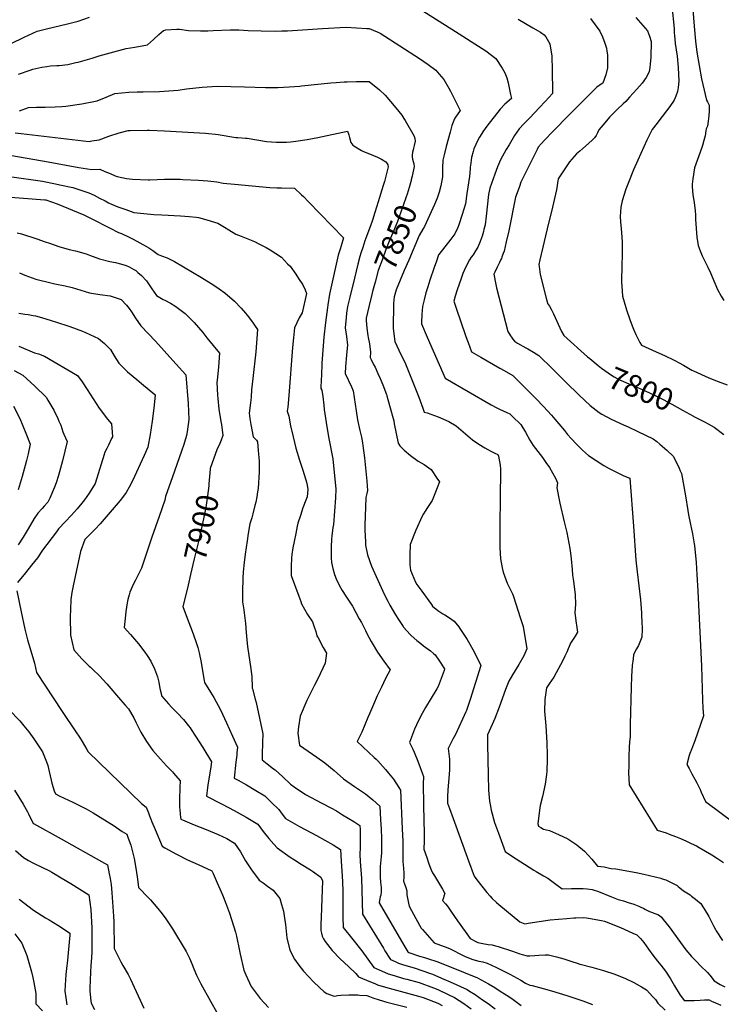
# Model space of a CAD drawing. Units: inches. Extents: x 2588185 to 2593783, y 1523533 to 1529061.
# Drawn here: x 2591857 to 2592774, y 1525861 to 1527148 of the extents above; entities that cross this region are included whole.
import ezdxf
from ezdxf.enums import TextEntityAlignment as Align

# ---------------------------------------------------------------- set-up
doc = ezdxf.new("R2010")
doc.units = ezdxf.units.IN
doc.header["$MEASUREMENT"] = 0
doc.layers.add('tile_2645_13_contour_10ft', color=223, linetype='Continuous')
doc.styles.add('Arial', font='arial.ttf')

msp = doc.modelspace()

# ---------------------------------------------------------------- linework, layer by layer
at = {"layer": 'tile_2645_13_contour_10ft'}
for points, elevation in [([(2592709.7, 1527165.6), (2592712.4, 1527136), (2592712.6, 1527133.3), (2592712.8, 1527129.9), (2592712.9, 1527127.3), (2592714, 1527116.7), (2592716.3, 1527099.9), (2592717.8, 1527085.1), (2592718.5, 1527067.2), (2592717.7, 1527059), (2592717, 1527053.9), (2592714.8, 1527047.7), (2592712.5, 1527042.5), (2592707.1, 1527034.1), (2592692.6, 1527015.4), (2592690.3, 1527012.4), (2592684, 1527004.2), (2592681.7, 1526999.8), (2592676.8, 1526990.1), (2592664.9, 1526964), (2592659.5, 1526951.5), (2592651.9, 1526932.6), (2592649.4, 1526926), (2592644.6, 1526910.9), (2592643.1, 1526902.5), (2592642.4, 1526896.5), (2592642.1, 1526890.5), (2592642.5, 1526883.2), (2592642.7, 1526879.2), (2592643.8, 1526869.3), (2592644.7, 1526856.9), (2592644.8, 1526852), (2592644.5, 1526838.5), (2592644, 1526828.2), (2592643.7, 1526804.2), (2592644, 1526799.2), (2592645.2, 1526786.5), (2592647.3, 1526778.8), (2592650.5, 1526768.4), (2592654.8, 1526755.6), (2592657.8, 1526747.4), (2592659.4, 1526743.1), (2592662.5, 1526736.4), (2592667.7, 1526725.8), (2592669.7, 1526722.1), (2592689.1, 1526713.7), (2592699.8, 1526708.7), (2592712.5, 1526702.5), (2592719, 1526699.1), (2592724.9, 1526695.9), (2592735.9, 1526689.7), (2592737.8, 1526688.8), (2592758.1, 1526679.5), (2592770, 1526674.9), (2592781.8, 1526670.5)], 7790), ([(2592736.9, 1527161), (2592738.8, 1527139.2), (2592740.3, 1527119.5), (2592742.4, 1527105.4), (2592745.3, 1527087.7), (2592748.4, 1527070.4), (2592749.9, 1527063.1), (2592755, 1527042.3), (2592756.1, 1527040.4), (2592757.2, 1527038.5), (2592758.4, 1527035.8), (2592758.5, 1527034.3), (2592758.3, 1527028.7), (2592757.8, 1527021.9), (2592757.1, 1527015.2), (2592756, 1527008.7), (2592754.5, 1527005), (2592754.2, 1527002.4), (2592752.9, 1526995.9), (2592751.3, 1526989.6), (2592749.6, 1526983.4), (2592748.6, 1526980.8), (2592739.2, 1526953.9), (2592736.8, 1526939.6), (2592736.3, 1526932.5), (2592736.2, 1526929.3), (2592737.2, 1526919.3), (2592738.6, 1526908.3), (2592740, 1526898.2), (2592740.4, 1526892.2), (2592740.6, 1526886.6), (2592742.3, 1526863.6), (2592744, 1526852.4), (2592746.6, 1526845.5), (2592749.3, 1526839), (2592753.8, 1526829.4), (2592756.6, 1526824.1), (2592759.9, 1526817), (2592765.9, 1526803.3), (2592769.2, 1526794.9), (2592774.1, 1526786.1), (2592777.7, 1526780.5)], 7780), ([(2591846.2, 1527116.5), (2591863.2, 1527124.7), (2591880.1, 1527132.5), (2591892.4, 1527135.8), (2591919.6, 1527142.1), (2591933.6, 1527145.6), (2591948.6, 1527150.9)], 7830), ([(2592385.3, 1527158.3), (2592422.1, 1527135.4), (2592466.4, 1527107), (2592479.4, 1527096.8), (2592488, 1527084.5), (2592491.2, 1527078.2), (2592493.7, 1527071.6), (2592495.6, 1527065.2), (2592498.9, 1527049.7), (2592499.8, 1527044.8), (2592491.4, 1527037.1), (2592485.1, 1527030.8), (2592467.7, 1527008.3), (2592463.6, 1527002.6), (2592458.1, 1526994.1), (2592456.2, 1526990.3), (2592450.9, 1526978.9), (2592449.7, 1526975.6), (2592447.9, 1526967.6), (2592446.3, 1526957.3), (2592446.1, 1526955.2), (2592445.9, 1526952.7), (2592444.9, 1526942.8), (2592441.7, 1526920.5), (2592439.7, 1526906.9), (2592435.4, 1526893.1), (2592431.1, 1526879.7), (2592429.8, 1526876.1), (2592426.1, 1526867.6), (2592420.8, 1526860.8), (2592404.8, 1526840.6), (2592404.7, 1526840.4), (2592401.8, 1526832.2), (2592398.9, 1526823.9), (2592393.2, 1526807.1), (2592390.6, 1526798.6), (2592388.2, 1526790.6), (2592385.8, 1526781.4), (2592383.7, 1526772.7), (2592383, 1526762.5), (2592382.4, 1526752.3), (2592382.3, 1526750.3), (2592389.7, 1526732.9), (2592413.1, 1526679.2), (2592473.4, 1526644.2), (2592480.8, 1526640.5), (2592484.3, 1526638.7), (2592494, 1526634.3), (2592497.6, 1526632.7), (2592503.6, 1526627), (2592509.8, 1526620.9), (2592512.3, 1526618.4), (2592518.4, 1526608.4), (2592524, 1526598.3), (2592526, 1526594.4), (2592528.3, 1526591.3), (2592540.3, 1526575.3), (2592544.9, 1526568.8), (2592549.5, 1526562.4), (2592553.5, 1526555.4), (2592557.3, 1526548.2), (2592560.3, 1526542.1), (2592559.1, 1526535.8), (2592562.6, 1526518), (2592563.1, 1526515.8), (2592568.7, 1526491.5), (2592572.1, 1526477.2), (2592576.3, 1526456.6), (2592577.1, 1526450.5), (2592578.1, 1526442.9), (2592579.2, 1526429.1), (2592579.8, 1526421.8), (2592580.9, 1526413.6), (2592583.2, 1526396.1), (2592583.6, 1526383.6), (2592582.7, 1526372.2), (2592584.6, 1526358.9), (2592585, 1526356.2), (2592586.4, 1526347), (2592583.2, 1526341.7), (2592577.3, 1526332.9), (2592572.4, 1526321.2), (2592569.8, 1526315.7), (2592566.9, 1526310), (2592555.3, 1526288.4), (2592549.4, 1526279.7), (2592545.8, 1526274.5), (2592543.7, 1526259), (2592543.3, 1526244), (2592544.7, 1526224.8), (2592546.3, 1526202.6), (2592546.7, 1526186.8), (2592546.8, 1526180.5), (2592546.2, 1526165.5), (2592545.7, 1526161.2), (2592543.8, 1526148.3), (2592540.3, 1526132.4), (2592537.3, 1526120.6), (2592536.4, 1526114.6), (2592534.4, 1526096.4), (2592535.2, 1526093.6), (2592538.2, 1526091.6), (2592541.8, 1526089.6), (2592549.6, 1526087.7), (2592561.6, 1526082.8), (2592573.5, 1526077.1), (2592585.4, 1526069.3), (2592595.3, 1526060.8), (2592605.1, 1526050.6), (2592612.5, 1526041.4), (2592621, 1526040.4), (2592628.2, 1526038.6), (2592630.2, 1526038.1), (2592636.3, 1526037.6), (2592663, 1526032.9), (2592673, 1526030.8), (2592695, 1526025.5), (2592697.1, 1526024.9), (2592701.5, 1526023.4), (2592711.3, 1526018.6), (2592716.3, 1526015.8), (2592718, 1526014.5), (2592720.1, 1526012.9), (2592725, 1526008.9), (2592729.1, 1526006.4), (2592733.3, 1526003.7), (2592735.4, 1526002), (2592740.4, 1525998.1), (2592745.8, 1525993.6), (2592747.4, 1525992.3), (2592750.2, 1525988.2), (2592751.8, 1525985.7), (2592757.9, 1525975.5), (2592761.9, 1525967.8), (2592764.1, 1525963.4), (2592766.5, 1525958.5), (2592767.5, 1525956.7), (2592775.8, 1525944.1)], 7830), ([(2592508.6, 1527148.2), (2592528, 1527137.1), (2592537.7, 1527131.3), (2592542.6, 1527127.8), (2592544.7, 1527125.1), (2592550.2, 1527116.2), (2592550.2, 1527116.1), (2592552.8, 1527100.2), (2592552.9, 1527098), (2592553.3, 1527084), (2592553.7, 1527051.4), (2592543.8, 1527040.6), (2592536.5, 1527032.8), (2592524, 1527019.3), (2592515.9, 1527011.4), (2592509.8, 1527005.1), (2592504.1, 1526996.2), (2592496.8, 1526984.3), (2592493.2, 1526978.1), (2592485.5, 1526964.5), (2592481.9, 1526955.2), (2592478.4, 1526945.9), (2592471.6, 1526927.5), (2592470, 1526919), (2592467, 1526890.8), (2592465.5, 1526879.5), (2592464, 1526873.4), (2592463.3, 1526870.8), (2592461.6, 1526864.8), (2592459.1, 1526857.7), (2592456.1, 1526850.3), (2592453.1, 1526845.4), (2592449.7, 1526840.5), (2592447.3, 1526837.3), (2592445.1, 1526833.9), (2592439.8, 1526823.8), (2592438, 1526819.8), (2592436.4, 1526816), (2592435.5, 1526813.5), (2592434.1, 1526809.4), (2592428.9, 1526794.7), (2592426.5, 1526786.1), (2592424.8, 1526779.7), (2592427.8, 1526770.7), (2592440, 1526735), (2592441.7, 1526730), (2592443.2, 1526725.9), (2592447.8, 1526713.5), (2592460.1, 1526706.5), (2592484.9, 1526692.4), (2592490.4, 1526689.2), (2592501.7, 1526682.4), (2592532.1, 1526652.2), (2592542, 1526642), (2592552.3, 1526630.9), (2592556.7, 1526625.7), (2592561.9, 1526619.6), (2592569.2, 1526610.7), (2592573.3, 1526605.5), (2592577.9, 1526600.4), (2592584.9, 1526592.7), (2592592.7, 1526584.8), (2592600.8, 1526578), (2592610.8, 1526571.4), (2592620.8, 1526565.1), (2592627.5, 1526561.2), (2592633.9, 1526557.9), (2592647, 1526551.6), (2592654.5, 1526548.2), (2592659.6, 1526485.6), (2592662.7, 1526441.4), (2592664.3, 1526426.2), (2592668.5, 1526389.3), (2592669.9, 1526372.2), (2592670.1, 1526368.2), (2592670.4, 1526361.5), (2592670.7, 1526350.9), (2592670.5, 1526340.4), (2592665.8, 1526329.8), (2592663.5, 1526325.2), (2592659.6, 1526317.9), (2592658.9, 1526312.4), (2592657.7, 1526303.5), (2592656.7, 1526289.2), (2592656.3, 1526275.1), (2592655.1, 1526226.4), (2592655, 1526216.7), (2592655, 1526210.9), (2592654.4, 1526203.4), (2592653.9, 1526196.8), (2592653.5, 1526184.4), (2592653.4, 1526180.1), (2592653.2, 1526172), (2592653.1, 1526163.7), (2592653.8, 1526147.4), (2592690.2, 1526088.4), (2592702, 1526084.7), (2592705.9, 1526083.3), (2592714.5, 1526080.1), (2592720.7, 1526077.5), (2592727.7, 1526074.5), (2592734.7, 1526071.1), (2592741.6, 1526067.8), (2592745.1, 1526065.8), (2592762, 1526056), (2592769.4, 1526051.4), (2592773.1, 1526048.8), (2592777, 1526046.1)], 7820), ([(2592603.3, 1527149.4), (2592615.5, 1527132.5), (2592618.8, 1527125.2), (2592621.9, 1527117), (2592624.1, 1527110.5), (2592624.7, 1527107), (2592625.4, 1527101.4), (2592625.6, 1527093.2), (2592625.4, 1527084.9), (2592623.5, 1527075.7), (2592619.3, 1527064.8), (2592613.1, 1527060.7), (2592611.6, 1527059.3), (2592575.6, 1527023.8), (2592554, 1527001.6), (2592543.3, 1526990.4), (2592538.6, 1526985.4), (2592535, 1526980.9), (2592533.4, 1526978.1), (2592512.4, 1526935.2), (2592510.4, 1526929.8), (2592508.5, 1526924.7), (2592505.2, 1526915.5), (2592496.4, 1526871.5), (2592493.2, 1526857.1), (2592491.8, 1526851.4), (2592490.2, 1526845.3), (2592489.2, 1526842.1), (2592488.4, 1526839.7), (2592487.5, 1526837.3), (2592486.8, 1526835.6), (2592486.1, 1526834.1), (2592484.3, 1526830.4), (2592481.2, 1526824), (2592478.2, 1526817.7), (2592476.9, 1526815.1), (2592479.7, 1526801.5), (2592480.6, 1526797.2), (2592495, 1526740), (2592498.8, 1526734.3), (2592499.9, 1526732.5), (2592501.7, 1526730), (2592504, 1526727.5), (2592507.7, 1526724.7), (2592518.9, 1526718.6), (2592521.3, 1526717.3), (2592528.7, 1526713.2), (2592535.5, 1526708.8), (2592553.6, 1526691.5), (2592571, 1526674), (2592588.5, 1526656.7), (2592602.7, 1526643.6), (2592614.4, 1526634.1), (2592617.9, 1526632.1), (2592630.1, 1526625.5), (2592646.5, 1526618.1), (2592652.6, 1526615.6), (2592665.1, 1526609.6), (2592685.1, 1526600), (2592690.1, 1526596.2), (2592694, 1526593), (2592702.8, 1526585.1), (2592711.8, 1526576.8), (2592719.1, 1526561.7), (2592720.6, 1526558.1), (2592722.2, 1526554.3), (2592727.5, 1526525.5), (2592730.5, 1526506.2), (2592731.4, 1526500.4), (2592733.9, 1526487.8), (2592736.6, 1526475.6), (2592738.9, 1526462.7), (2592739.2, 1526460.2), (2592741.2, 1526438), (2592742.4, 1526422.3), (2592743.7, 1526400.9), (2592748.3, 1526302.6), (2592749.5, 1526258.2), (2592750.1, 1526248), (2592750.9, 1526237.8), (2592750.9, 1526237.8), (2592750.9, 1526237.7), (2592739.8, 1526205.2), (2592737.5, 1526199.5), (2592736.5, 1526197.3), (2592735.1, 1526193.8), (2592732.9, 1526188.4), (2592732.2, 1526185.8), (2592729.3, 1526174.1), (2592732.1, 1526168.8), (2592735.7, 1526162.1), (2592739.8, 1526154.9), (2592742.2, 1526150.2), (2592746.5, 1526141.5), (2592748, 1526138.1), (2592753.4, 1526125.9), (2592792.8, 1526096.8)], 7810), ([(2592662.7, 1527150.6), (2592677.9, 1527133.3), (2592680.4, 1527126.2), (2592682.7, 1527119.1), (2592682, 1527098.5), (2592681.1, 1527089.7), (2592680.6, 1527085.3), (2592679.9, 1527079.3), (2592676.1, 1527072), (2592670.9, 1527064.9), (2592663.9, 1527056.8), (2592654.4, 1527046.2), (2592649.5, 1527040.8), (2592645.8, 1527037.5), (2592638.3, 1527030.5), (2592628, 1527020.2), (2592624.1, 1527015.6), (2592619.2, 1527009.7), (2592614.3, 1527003.7), (2592612.2, 1526999.9), (2592610.6, 1526996.5), (2592608.3, 1526993.1), (2592606, 1526990.8), (2592600.7, 1526985.8), (2592593.4, 1526979.2), (2592589.1, 1526975.9), (2592585.1, 1526972.4), (2592576, 1526961.7), (2592561, 1526939.6), (2592558.8, 1526925.4), (2592552.1, 1526896.9), (2592548.3, 1526881.8), (2592536.9, 1526833.6), (2592535.7, 1526827.5), (2592536, 1526825), (2592536.9, 1526818.1), (2592537.3, 1526814.8), (2592545.2, 1526783.7), (2592546.5, 1526778.9), (2592547.2, 1526776.6), (2592549.5, 1526773.3), (2592552, 1526769.5), (2592554.8, 1526763), (2592565.5, 1526740.3), (2592568.5, 1526734.9), (2592599.4, 1526707.2), (2592602.3, 1526704.7)], 7800), ([(2591855.7, 1527076.3), (2591871.1, 1527081.9), (2591874.5, 1527083.1), (2591886, 1527085.7), (2591892.7, 1527086.7), (2591897.6, 1527087.3), (2591905.9, 1527087.8), (2591908.9, 1527087.9), (2591920.3, 1527088.9), (2591930.6, 1527091.5), (2591933.6, 1527092.3), (2591951.9, 1527097.3), (2591961.1, 1527100.3), (2591975.6, 1527104.5), (2591996.4, 1527109.8), (2592007.5, 1527111.7), (2592024.1, 1527114.6), (2592032.3, 1527121.9), (2592039.2, 1527128.5), (2592045.3, 1527133.5), (2592048.4, 1527134.4), (2592062.5, 1527135.2), (2592066.1, 1527135.1), (2592078, 1527133.4), (2592093.6, 1527133), (2592103.1, 1527133.1), (2592109.9, 1527133.6), (2592132.5, 1527134.2), (2592139.2, 1527134.3), (2592143.7, 1527134.2), (2592156, 1527133.4), (2592173, 1527132.9), (2592191.4, 1527132.5), (2592199.8, 1527132.9), (2592207.1, 1527133.2), (2592252.9, 1527136.2), (2592283.7, 1527137.7), (2592310.7, 1527136.3), (2592313.9, 1527136.1), (2592324.4, 1527131.6), (2592328.3, 1527129.9), (2592379.9, 1527097.1), (2592391, 1527089.2), (2592401.2, 1527081.6), (2592405.5, 1527076.6), (2592411.5, 1527069.4), (2592418.2, 1527058), (2592420.1, 1527054.4), (2592432.7, 1527029), (2592425.8, 1527018.8), (2592424.6, 1527015.9), (2592422.2, 1527009.2), (2592419.7, 1527000.5), (2592414.5, 1526982), (2592411.8, 1526971.2), (2592410.3, 1526964.2), (2592409.8, 1526954.1), (2592409.9, 1526947.2), (2592409.9, 1526942.4), (2592407.6, 1526930.4), (2592405.6, 1526922.2), (2592402.9, 1526914.2), (2592399.4, 1526905.9), (2592386.3, 1526877.3), (2592384.1, 1526873.8), (2592379.4, 1526865.5), (2592365.6, 1526833.3), (2592359.8, 1526819.7), (2592349.1, 1526794.5), (2592346.5, 1526785.4), (2592345.8, 1526776.5), (2592345.7, 1526774.2), (2592345.6, 1526764.9), (2592345.5, 1526755.8), (2592345.4, 1526744.3), (2592346.5, 1526733.6), (2592347.4, 1526726.9), (2592355.5, 1526710.2), (2592360.4, 1526699.9), (2592366.8, 1526684.7), (2592378.7, 1526654.5), (2592384.2, 1526639.8), (2592385.7, 1526634.7), (2592389.9, 1526633.7), (2592404, 1526628.4), (2592407.2, 1526627.1), (2592418, 1526622.3), (2592427.7, 1526616.9), (2592433.7, 1526611.4), (2592449.1, 1526598.4), (2592457.2, 1526593), (2592465.2, 1526588), (2592473, 1526583.6), (2592478.3, 1526581.2), (2592482, 1526579.2), (2592483.2, 1526577), (2592485.1, 1526565.6), (2592485.5, 1526560.1), (2592485.7, 1526552.7), (2592485.6, 1526548.8), (2592485.2, 1526532.7), (2592484.9, 1526476.8), (2592484.8, 1526457.6), (2592485.7, 1526442.9), (2592487.8, 1526431.2), (2592489, 1526425.4), (2592494.5, 1526411), (2592501.1, 1526397.1), (2592502.1, 1526395.1), (2592511.8, 1526365.1), (2592515.1, 1526354.4), (2592520.1, 1526325.2), (2592516.3, 1526316.2), (2592509.6, 1526304.9), (2592501.2, 1526291.2), (2592496.3, 1526283.2), (2592492.2, 1526272.1), (2592483.7, 1526249.3), (2592478.4, 1526234.2), (2592474.9, 1526226.3), (2592468.8, 1526212.8), (2592468.7, 1526200.5), (2592469.5, 1526160.5), (2592470.1, 1526140.7), (2592471.3, 1526126.4), (2592471.9, 1526122), (2592473.5, 1526114.3), (2592477.8, 1526098.5), (2592483, 1526084.3), (2592491.8, 1526060.6), (2592501.3, 1526054), (2592516.8, 1526043.7), (2592529.3, 1526035.9), (2592532.1, 1526034.2), (2592541.6, 1526028.8), (2592547.4, 1526025.5), (2592558.1, 1526017.8), (2592566.1, 1526011.7), (2592578.5, 1526012), (2592581.4, 1526012.1), (2592590.8, 1526012.2), (2592593.8, 1526012), (2592598.8, 1526011.6), (2592605.6, 1526010.7), (2592613.6, 1526008.1), (2592630.6, 1526001.2), (2592639.6, 1525997.8), (2592646.2, 1525995.8), (2592652.6, 1525993.9), (2592659.7, 1525991.5), (2592666.4, 1525989.1), (2592670.1, 1525987.4), (2592672.3, 1525986.2), (2592674.4, 1525985), (2592680.3, 1525982.2), (2592684.4, 1525980.5), (2592686.2, 1525979.8), (2592691.2, 1525977.9), (2592693.3, 1525976.9), (2592696.1, 1525974.4), (2592698.4, 1525971.7), (2592705.9, 1525962), (2592721, 1525941.6), (2592727.8, 1525932), (2592735.2, 1525923.3), (2592741.7, 1525916.5), (2592747.2, 1525910.9), (2592756, 1525902.3), (2592759.3, 1525898.8), (2592764.8, 1525891.2), (2592772.7, 1525886.8), (2592778.7, 1525883.6)], 7840), ([(2591856.8, 1527028.6), (2591868.8, 1527032.8), (2591879.1, 1527033.5), (2591890.5, 1527033.4), (2591903.6, 1527033.6), (2591912.2, 1527034.2), (2591917.6, 1527034.6), (2591938.5, 1527037.9), (2591958.3, 1527041.6), (2591970.1, 1527046.5), (2591981.7, 1527051.2), (2591990.5, 1527052.1), (2592000, 1527052.8), (2592010.7, 1527053.3), (2592018.6, 1527053.3), (2592039.8, 1527053.8), (2592064.5, 1527055.6), (2592075.3, 1527057.1), (2592095.6, 1527059.4), (2592115.5, 1527060.7), (2592151, 1527059.9), (2592178.3, 1527059.2), (2592194.5, 1527059.1), (2592194.8, 1527059.1), (2592209.2, 1527059.7), (2592223.2, 1527060.8), (2592225.6, 1527061), (2592263.8, 1527065), (2592271, 1527065.6), (2592281.1, 1527066.4), (2592285.3, 1527066.6), (2592297.6, 1527067), (2592299.6, 1527067), (2592313.9, 1527066.9), (2592327.5, 1527056.1), (2592334.7, 1527048.9), (2592349, 1527032.3), (2592356.5, 1527022.9), (2592359.4, 1527018.4), (2592361, 1527015.9), (2592372.7, 1526995.6), (2592373.7, 1526992.4), (2592374.2, 1526988.9), (2592372.9, 1526983.3), (2592372, 1526979.9), (2592371.5, 1526977.7), (2592370.8, 1526974.4), (2592370.1, 1526970.5), (2592370.3, 1526968.4), (2592370.7, 1526965.3), (2592371.5, 1526962.1), (2592372.2, 1526959.3), (2592372.7, 1526955.8), (2592370, 1526943.2), (2592368.9, 1526938.2)], 7850), ([(2591851.5, 1526999.9), (2591859.3, 1526998.9), (2591948, 1526988.6), (2591951.7, 1526989.2), (2591961.1, 1526990.7), (2591973.9, 1526995.3), (2591987.2, 1527000), (2591999, 1527002.8), (2592001.6, 1527002.9), (2592023.7, 1527003.3), (2592026.8, 1527003.2), (2592046.6, 1527002.3), (2592100.2, 1526999.3), (2592103.9, 1526999.1), (2592113.3, 1526997.9), (2592116.8, 1526997.4), (2592139.7, 1526993.9), (2592142.3, 1526993.6), (2592152.5, 1526992.9), (2592154.6, 1526992.6), (2592167.3, 1526990.7), (2592179.9, 1526988.5), (2592193, 1526987.4), (2592206.1, 1526987.7), (2592211.1, 1526988.1), (2592218.2, 1526988.8), (2592232.9, 1526991.1), (2592246.9, 1526993.8), (2592285.8, 1527002), (2592287.3, 1526997), (2592288.1, 1526993.6), (2592290, 1526987.3), (2592292.6, 1526983.8), (2592294, 1526982.8), (2592303.9, 1526976.6), (2592306.4, 1526975.5), (2592314.6, 1526972.2), (2592325, 1526967.8), (2592330, 1526965.2), (2592335.6, 1526962), (2592336.9, 1526960.3), (2592338.5, 1526957.9), (2592339, 1526955.3), (2592333.8, 1526936.2), (2592332.3, 1526930.8), (2592325.8, 1526909.7), (2592321.4, 1526895.7), (2592318.3, 1526885.8), (2592315.6, 1526878.4), (2592309.6, 1526862), (2592308.4, 1526858.7), (2592305.6, 1526850.1), (2592303.2, 1526842.5), (2592301.9, 1526838.3), (2592299.3, 1526828.2), (2592294.7, 1526810), (2592288.6, 1526784.9), (2592285.7, 1526773), (2592284.4, 1526764.2), (2592283.7, 1526758.5), (2592282.8, 1526745.1), (2592284.3, 1526733.6), (2592285.5, 1526722.2), (2592284.9, 1526714.1), (2592284.5, 1526709.2), (2592283.2, 1526694.3), (2592282.7, 1526685.4), (2592290.9, 1526667.6), (2592293, 1526662.7), (2592294.3, 1526654), (2592296.8, 1526636.4), (2592298.9, 1526624.7), (2592301.7, 1526610.9), (2592303.8, 1526601.9), (2592305.2, 1526594.6), (2592305.9, 1526591.2), (2592307.8, 1526574.9), (2592310.7, 1526544.7), (2592311.6, 1526532.2), (2592310.8, 1526528.4), (2592309.8, 1526523.1), (2592308.9, 1526498.5), (2592308.5, 1526487.4), (2592308.3, 1526481), (2592309.1, 1526464.8), (2592309.3, 1526461), (2592311.9, 1526448.2), (2592314.4, 1526441), (2592317, 1526433.6), (2592322.9, 1526419.8), (2592334.1, 1526395.8), (2592338.4, 1526387.5), (2592341.1, 1526382.2), (2592348.3, 1526369.7), (2592352.4, 1526363.5), (2592358.4, 1526354.4), (2592358.8, 1526353.8), (2592367.4, 1526344), (2592368.8, 1526342.6), (2592376.2, 1526336.3), (2592381.6, 1526332.1), (2592385.1, 1526329.4), (2592394, 1526322.6), (2592398, 1526319.3), (2592400.1, 1526317.5), (2592405.9, 1526309.3), (2592412.6, 1526299.1), (2592411.8, 1526297), (2592404.3, 1526276.3), (2592402.2, 1526273.1), (2592394.8, 1526260.9), (2592387.5, 1526248.7), (2592381.1, 1526236.8), (2592375.7, 1526225.9), (2592373.2, 1526220.5), (2592369.1, 1526209.7), (2592366.5, 1526202.7), (2592370.9, 1526194), (2592372.6, 1526190.4), (2592377.7, 1526178.4), (2592383.7, 1526162), (2592385, 1526158.3), (2592384.5, 1526148.6), (2592384.8, 1526122.5), (2592384.8, 1526120.3), (2592385.8, 1526083.8), (2592385.7, 1526074.2), (2592385.4, 1526063.7), (2592389.3, 1526052.4), (2592391.6, 1526045.7), (2592393.4, 1526041), (2592395.2, 1526036.4), (2592396.8, 1526032.7), (2592399.4, 1526028.5), (2592409.9, 1526011), (2592412.7, 1526005.7), (2592411.7, 1526002), (2592411.1, 1526000), (2592409.9, 1525996.6), (2592413.9, 1525992.1), (2592416.2, 1525989), (2592421.7, 1525981.1), (2592429.4, 1525969.9), (2592445.8, 1525946.8), (2592454.1, 1525942.4), (2592456.2, 1525941.3), (2592462.7, 1525940), (2592469.4, 1525939.1), (2592474.8, 1525938.3), (2592479.2, 1525937.2), (2592482.5, 1525936.4), (2592501.2, 1525930), (2592510.7, 1525926.9), (2592514.1, 1525925.8), (2592520.3, 1525923.9), (2592524, 1525924.1), (2592530.3, 1525924.5), (2592535.5, 1525924.8), (2592543.9, 1525925.3), (2592548.4, 1525925.2), (2592559, 1525922.9), (2592568.6, 1525920.1), (2592579, 1525916.8), (2592585.7, 1525914.5), (2592589.3, 1525913.3), (2592589.9, 1525913.1), (2592605, 1525909.3), (2592620.4, 1525905), (2592635, 1525900.1), (2592648.8, 1525894.5), (2592659.9, 1525889.4), (2592670.1, 1525883.6), (2592676.3, 1525879.7), (2592684.9, 1525870.7), (2592688.3, 1525866.9), (2592691.1, 1525862.2), (2592701, 1525852.9)], 7860), ([(2591847, 1526970.3), (2591894.6, 1526962), (2591917.8, 1526957.4), (2591934.6, 1526954.4), (2591951.3, 1526951.7), (2591961.9, 1526952.1), (2591968.7, 1526949.4), (2591975.3, 1526946.5), (2591982, 1526943.6), (2591984.4, 1526942.6), (2591996.9, 1526940.2), (2592004.7, 1526939.3), (2592025.2, 1526938.4), (2592027.4, 1526938.4), (2592046.5, 1526939.4), (2592066.8, 1526939.2), (2592070.5, 1526939), (2592091.1, 1526937.8), (2592103.1, 1526937), (2592115, 1526935.7), (2592123.2, 1526934.1), (2592137.9, 1526932.5), (2592184.1, 1526928.5), (2592193.4, 1526928), (2592199.3, 1526927.7), (2592216.3, 1526927.3), (2592225.7, 1526918.8), (2592228.1, 1526916.4), (2592234.6, 1526909.8), (2592280.4, 1526862.5), (2592277.2, 1526851.9), (2592275.9, 1526847.7), (2592273.6, 1526840.1), (2592262.3, 1526789), (2592259.8, 1526774.8), (2592259.3, 1526771.5), (2592256.7, 1526752), (2592254.9, 1526732.8), (2592252.2, 1526698.9), (2592251.5, 1526682.1), (2592251.3, 1526677.8), (2592251, 1526665.6), (2592252, 1526663.5), (2592253.4, 1526655.2), (2592254.6, 1526643.9), (2592255.2, 1526638.3), (2592256.7, 1526626.9), (2592258.6, 1526615.4), (2592261.1, 1526600.4), (2592266.5, 1526573.9), (2592270.2, 1526534.2), (2592269.8, 1526522.8), (2592268.7, 1526505.3), (2592267.4, 1526488), (2592266.4, 1526483.9), (2592265, 1526473.1), (2592264.6, 1526468.5), (2592264.2, 1526458.8), (2592264.5, 1526444.1), (2592264.9, 1526438.2), (2592266.6, 1526430.2), (2592268.7, 1526422.4), (2592270.8, 1526416.8), (2592275.2, 1526407.8), (2592278.5, 1526401.8), (2592283.6, 1526394.3), (2592292.2, 1526381), (2592301.1, 1526364.7), (2592303.8, 1526359.6), (2592309, 1526349.4), (2592311.4, 1526344.7), (2592316.6, 1526334.8), (2592324.9, 1526321), (2592333, 1526309.4), (2592341.3, 1526298), (2592335.4, 1526286.7), (2592329.9, 1526275.3), (2592324.6, 1526263.9), (2592319.5, 1526252.5), (2592314.3, 1526240.4), (2592312.4, 1526235.6), (2592304.5, 1526216.5), (2592298.2, 1526204.3), (2592320.6, 1526183.3), (2592323, 1526181.1), (2592325.3, 1526178.9), (2592335.4, 1526167.7), (2592339.3, 1526162.9), (2592345.6, 1526155.1), (2592352.8, 1526144.2), (2592354.7, 1526140.8), (2592357.3, 1526090), (2592357.9, 1526073.8), (2592358, 1526064.2), (2592357.8, 1526053.6), (2592358.1, 1526047.4), (2592358.7, 1526038.6), (2592359.3, 1526032.4), (2592359.2, 1526026.8), (2592358.8, 1526021.5), (2592360.1, 1526018.3), (2592361.7, 1526013.6), (2592363.2, 1526008.9), (2592363, 1526003.6), (2592364.8, 1525995), (2592365.3, 1525992.7), (2592366.2, 1525988.8), (2592374.9, 1525972.7), (2592381.9, 1525960.3), (2592383.6, 1525958.3), (2592398.9, 1525941.1), (2592416.8, 1525934.6), (2592419.9, 1525933.1), (2592427, 1525929.7), (2592429.8, 1525928.2), (2592439.6, 1525923.4), (2592449.4, 1525919.4), (2592457.4, 1525917.2), (2592462.5, 1525916.1), (2592468.3, 1525914.6), (2592479.5, 1525909.2), (2592483.1, 1525907.4), (2592497.9, 1525900.1), (2592512.3, 1525892.2), (2592518.5, 1525888.4), (2592524.1, 1525885.7), (2592526.8, 1525885.3), (2592541.2, 1525881.5), (2592552.1, 1525878.5), (2592572.2, 1525872.3), (2592593.2, 1525865.1), (2592605.9, 1525860.3)], 7870), ([(2591843.8, 1526942.5), (2591887.1, 1526936.6), (2591903.9, 1526933.2), (2591909.7, 1526931.9), (2591926.6, 1526928.2), (2591947.4, 1526921.4), (2591954.4, 1526918.2), (2591961.4, 1526914.5), (2591968.9, 1526910.7), (2591973.3, 1526908.5), (2591977.3, 1526906.7), (2591985.5, 1526903.1), (2591995.9, 1526899.4), (2592006.6, 1526895.6), (2592032.6, 1526893.1), (2592042.9, 1526892.4), (2592067.2, 1526891.2), (2592078.6, 1526890.6), (2592088, 1526889.5), (2592091.1, 1526889.1), (2592101.6, 1526886.2), (2592112, 1526883.1), (2592116, 1526881.8), (2592125.1, 1526876.4), (2592130.7, 1526872.9), (2592139.8, 1526867.4), (2592146.5, 1526864.7), (2592164, 1526857.6), (2592169.6, 1526854.9), (2592179.4, 1526849.7), (2592184.4, 1526846.9), (2592199.2, 1526837.2), (2592207.3, 1526828.7), (2592210.5, 1526825.3), (2592218.3, 1526814.9), (2592221.8, 1526809.6), (2592227.4, 1526801), (2592230.1, 1526794.7), (2592232.2, 1526789.7), (2592226.3, 1526764.5), (2592222.6, 1526757.9), (2592219.3, 1526751.4), (2592216.5, 1526744.7), (2592215, 1526732), (2592213.8, 1526719.2), (2592209, 1526656.6), (2592207.6, 1526641.4), (2592206.6, 1526636.1), (2592209.1, 1526629.4), (2592211.3, 1526616.8), (2592214.6, 1526602.4), (2592218, 1526587.8), (2592222.8, 1526572.1), (2592227.2, 1526559), (2592232.7, 1526541.9), (2592234, 1526533.7), (2592233, 1526524.2), (2592231.1, 1526519.6), (2592227.4, 1526509.7), (2592224, 1526499.7), (2592220.9, 1526489.5), (2592220, 1526485.6), (2592217.9, 1526476), (2592215.8, 1526465.8), (2592214.1, 1526457.4), (2592212.7, 1526448.8), (2592212.4, 1526444.5), (2592212.1, 1526433), (2592212, 1526421.4), (2592222, 1526394.1), (2592224.6, 1526387.1), (2592225.7, 1526384.3), (2592233.4, 1526370.1), (2592239.7, 1526360.6), (2592242.1, 1526354.3), (2592244.1, 1526347.9), (2592245.6, 1526342.4), (2592247.1, 1526339.6), (2592253.8, 1526327.3), (2592258.1, 1526319.6), (2592256.5, 1526306.6), (2592247, 1526286.2), (2592242.5, 1526277.7), (2592232.6, 1526257.8), (2592223.7, 1526237.3), (2592221.4, 1526223.5), (2592220.8, 1526215.2), (2592222.8, 1526199.6), (2592245.6, 1526183.9), (2592256.1, 1526176.3), (2592268.1, 1526166.1), (2592280.4, 1526155.4), (2592294.9, 1526145.4), (2592309, 1526135.8), (2592318.9, 1526127.8), (2592327.9, 1526119.7), (2592328.9, 1526101.9), (2592329.5, 1526090.2), (2592330.1, 1526077.1), (2592330.2, 1526074.8), (2592330.3, 1526067.5), (2592330.2, 1526063.4), (2592330.1, 1526058.6), (2592329.7, 1526054.1), (2592328.9, 1526045.2), (2592328.5, 1526040.7), (2592328.3, 1526035.9), (2592328.4, 1526029.4), (2592328.5, 1526026.9), (2592328.9, 1526020.4), (2592329.5, 1526013.2), (2592329.7, 1526007.6), (2592329, 1526003.2), (2592328.5, 1526001.2), (2592327.7, 1525998.7), (2592327.5, 1525996.6), (2592327.1, 1525993.2), (2592359.3, 1525937.9), (2592364.7, 1525929.2), (2592366, 1525928.6), (2592379.7, 1525923.8), (2592386.2, 1525921.9), (2592391.5, 1525920.1), (2592402.3, 1525916.5), (2592418.9, 1525910.2), (2592455.6, 1525895.3), (2592469.9, 1525887.3), (2592478.2, 1525882.5), (2592485.2, 1525878.1), (2592496.6, 1525870.8), (2592502, 1525867), (2592512.6, 1525859.2)], 7880), ([(2592368.9, 1526938.2), (2592368.8, 1526937.6), (2592366.1, 1526928.4), (2592363.5, 1526919.5), (2592362.4, 1526916.2), (2592358.4, 1526904.9), (2592350.8, 1526883.9), (2592346.1, 1526872), (2592340.1, 1526858.1), (2592335.4, 1526846), (2592331.2, 1526834.8), (2592325.9, 1526820), (2592321.7, 1526804.5), (2592318.5, 1526792.3)], 7850), ([(2591834.4, 1526916.7), (2591889.9, 1526912.3), (2591891.3, 1526912), (2591906.1, 1526906.8), (2591941.2, 1526892.8), (2591950.7, 1526887.8), (2591974.6, 1526875.7), (2591986.5, 1526869.6), (2591990.4, 1526868.3), (2592000.5, 1526863.3), (2592005.4, 1526860.8), (2592014.2, 1526856.2), (2592022.8, 1526851.4), (2592026.1, 1526849.4), (2592031.3, 1526846.1), (2592038, 1526840.8), (2592042.4, 1526839.2), (2592049.8, 1526836.2), (2592059.5, 1526831.4), (2592094.7, 1526810.6), (2592111, 1526800.8), (2592117.9, 1526795.9), (2592125.2, 1526790.5), (2592137.9, 1526779.8), (2592146.7, 1526770.5), (2592152.3, 1526764), (2592154.3, 1526761.5), (2592161.3, 1526752.2), (2592164, 1526748.6), (2592168.1, 1526742.7), (2592165.7, 1526713.6), (2592161.8, 1526678.9), (2592160.3, 1526663.8), (2592159.8, 1526654.8), (2592159.4, 1526650.3), (2592158.9, 1526646.7), (2592157.1, 1526633.3), (2592158.2, 1526626.2), (2592159.4, 1526618.7), (2592162.4, 1526602.6), (2592164.9, 1526599.9), (2592166.5, 1526597.9), (2592167.9, 1526596.1), (2592169.1, 1526584.5), (2592170, 1526570.5), (2592170.2, 1526556.9), (2592168.8, 1526535), (2592168.1, 1526530.6), (2592167.1, 1526523.8), (2592165.7, 1526517.2), (2592164.7, 1526512.8), (2592162, 1526501.7), (2592160.5, 1526496.7), (2592158.2, 1526488.9), (2592155.9, 1526475.9), (2592154.4, 1526466.5), (2592151.9, 1526449.1), (2592150.5, 1526438.2), (2592149.5, 1526425.9), (2592149, 1526417.8), (2592148.6, 1526399.7), (2592148.3, 1526386.6), (2592150, 1526376.2), (2592150.7, 1526372.5), (2592152.3, 1526358.5), (2592153.2, 1526346.9), (2592154.6, 1526332.5), (2592155.1, 1526328.5), (2592156.7, 1526316.5), (2592159, 1526302.3), (2592160.6, 1526289.1), (2592161.1, 1526274.6), (2592161, 1526274.1), (2592161.3, 1526273), (2592165, 1526259.7), (2592166.1, 1526255.4), (2592175, 1526214.3), (2592174.7, 1526202.9), (2592173.9, 1526187.3), (2592174, 1526180.2), (2592180.8, 1526175.2), (2592189, 1526168.7), (2592190.9, 1526167), (2592201, 1526157.9), (2592211, 1526148.3), (2592216, 1526144.9), (2592230.9, 1526134.8), (2592252.1, 1526123.7), (2592264.9, 1526117.1), (2592271.2, 1526113.4), (2592279.3, 1526108.5), (2592286.6, 1526104.1), (2592294, 1526099.5), (2592301.8, 1526094.4), (2592302, 1526089.4), (2592302.1, 1526082.5), (2592302.4, 1526070.3), (2592302.3, 1526066), (2592301.9, 1526056.7), (2592302.4, 1526047.3), (2592303.8, 1526025.2), (2592305.3, 1525978.4), (2592332.5, 1525934), (2592334.6, 1525930.7), (2592341.9, 1525919.2), (2592348, 1525916.5), (2592352.3, 1525914.5), (2592357.7, 1525912.9), (2592374.2, 1525908.1), (2592392.8, 1525901.5), (2592396.6, 1525900), (2592411.7, 1525893.7), (2592419.8, 1525890.3), (2592442, 1525879.9), (2592445.3, 1525877.9), (2592452.3, 1525873.5), (2592462.1, 1525866.7), (2592469.3, 1525861.8), (2592478.6, 1525854.7)], 7890), ([(2591854, 1526869), (2591859.6, 1526867.6), (2591879.8, 1526861.1), (2591890.7, 1526857.4), (2591896.1, 1526855.4), (2591908.4, 1526851.1), (2591921.8, 1526847.4), (2591930.3, 1526845.5), (2591944, 1526841.8), (2591948.6, 1526840), (2591961.4, 1526835.1), (2591975, 1526831.8), (2591982.6, 1526830.4), (2591988.8, 1526828.7), (2591996.3, 1526826.4), (2592000.1, 1526824.5), (2592006.4, 1526821.2), (2592008.8, 1526819.8), (2592011.8, 1526817.3), (2592016.6, 1526813.1), (2592022.8, 1526806.2), (2592029.7, 1526795.9), (2592035.9, 1526787.2), (2592044.9, 1526781.9), (2592046.7, 1526780.9), (2592054.1, 1526777), (2592059.9, 1526773.7), (2592063, 1526771.5), (2592068.2, 1526767.6), (2592073.5, 1526763.5), (2592079, 1526758), (2592085.2, 1526751.7), (2592096.6, 1526738.6), (2592102, 1526732), (2592118.4, 1526711.7), (2592116.9, 1526693.9), (2592115.2, 1526676.1), (2592115, 1526674), (2592115.8, 1526657.1), (2592116, 1526652.7), (2592117.6, 1526638.8), (2592120.3, 1526622.3), (2592121, 1526618.5), (2592122.8, 1526604.1), (2592120.4, 1526597.9), (2592117.8, 1526591.7), (2592115.5, 1526586.9), (2592106.3, 1526561.1), (2592106.2, 1526560.3)], 7900), ([(2591856.9, 1526816.7), (2591864, 1526813.8), (2591878.1, 1526808.5), (2591897.9, 1526803.8), (2591903, 1526802.6), (2591916.7, 1526799.6), (2591925.7, 1526797.6), (2591931.5, 1526795.9), (2591948.6, 1526790.8), (2591962.1, 1526788.3), (2591975.5, 1526786.6), (2591989.7, 1526782.1), (2591996.9, 1526774.6), (2592000.5, 1526770.1), (2592003.2, 1526765.7), (2592008.5, 1526757.6), (2592015.6, 1526747.6), (2592034.7, 1526727.6), (2592057.5, 1526702.4), (2592074.4, 1526683.6), (2592077.3, 1526646.2), (2592078.4, 1526625.1), (2592076, 1526609), (2592075.1, 1526604), (2592071.7, 1526592.5), (2592068.9, 1526583.8), (2592056.9, 1526550.2), (2592047.8, 1526524.4), (2592047, 1526519.6), (2592039.7, 1526498.2), (2592029.8, 1526471.4), (2592016.5, 1526430.9), (2592012.6, 1526422.9), (2592008.5, 1526415.1), (2592006, 1526410.5), (2592001.3, 1526399.5), (2592000.2, 1526395.9), (2591998.6, 1526390), (2591997.3, 1526382.8), (2591996.9, 1526380), (2591996.1, 1526374), (2591994.9, 1526365.2), (2591993.7, 1526353.4), (2592002, 1526344.2), (2592012.3, 1526331.9), (2592020.9, 1526320.8), (2592023.8, 1526316.5), (2592028.5, 1526309.2), (2592033.3, 1526299.2), (2592037.4, 1526288.9), (2592039, 1526281.6), (2592039.9, 1526276.2), (2592040.9, 1526271.8), (2592041.9, 1526267.1), (2592042.7, 1526263.8), (2592051.8, 1526253.4), (2592056.2, 1526248.7), (2592063.6, 1526241.2), (2592071.2, 1526233), (2592077.9, 1526224.5), (2592079.8, 1526222), (2592081.2, 1526219.9), (2592087, 1526211), (2592096.6, 1526196.4), (2592107.8, 1526177.6), (2592107.2, 1526171.1), (2592103.1, 1526147.1), (2592102.7, 1526143.9), (2592101.4, 1526132.8), (2592121.1, 1526122.7), (2592130.3, 1526118.1), (2592137.6, 1526114.2), (2592153.2, 1526105.3), (2592155.4, 1526104.1), (2592168.4, 1526096.1), (2592175.5, 1526086.7), (2592183, 1526077.6), (2592189.3, 1526070.2), (2592193.9, 1526065.1), (2592210.5, 1526053.2), (2592216.2, 1526049.4), (2592224.9, 1526044), (2592237.3, 1526036.6), (2592240, 1526034.8), (2592251, 1526027), (2592253, 1526022), (2592251.5, 1525986.6), (2592251.1, 1525974.2), (2592251, 1525965.7), (2592250.9, 1525957.2), (2592251.6, 1525953.5), (2592252.5, 1525949.9), (2592254.1, 1525946.4), (2592256.3, 1525942.8), (2592256.5, 1525942.6), (2592265.8, 1525930.9), (2592276.1, 1525920.3), (2592286.8, 1525910.1), (2592296.4, 1525901.2), (2592300, 1525896.5), (2592315.5, 1525890), (2592321.3, 1525887.7), (2592324.8, 1525886.3), (2592335.5, 1525883), (2592344.9, 1525880.3), (2592378.6, 1525871.5), (2592384.7, 1525869.8), (2592403.6, 1525862.1), (2592409.5, 1525859.3)], 7910), ([(2592318.5, 1526792.3), (2592317.6, 1526788.6), (2592313.6, 1526772.4), (2592310.1, 1526757.5), (2592310.1, 1526756.5), (2592310.1, 1526754.3), (2592310.8, 1526744.4), (2592312.3, 1526735.1), (2592312.8, 1526732.4), (2592314.4, 1526724), (2592315.8, 1526713.2), (2592315.4, 1526706.1), (2592316.6, 1526703.5), (2592319.6, 1526697.2), (2592321.6, 1526693.3), (2592325.4, 1526685.1), (2592328.2, 1526678.6), (2592331.8, 1526670.3), (2592336.4, 1526657.9), (2592337.2, 1526655.9), (2592340.6, 1526643.5), (2592346.1, 1526623.4), (2592346.8, 1526619.4), (2592352, 1526594.1), (2592354.2, 1526590.8), (2592359.5, 1526585.2), (2592368.1, 1526578), (2592377.8, 1526570.7), (2592386, 1526566.2), (2592395.2, 1526559.6), (2592402.5, 1526548.6), (2592405.7, 1526543.5), (2592402.8, 1526535.6), (2592399, 1526525.8), (2592396.1, 1526519.1), (2592389.3, 1526508.9), (2592387.9, 1526506.8), (2592384.3, 1526500.7), (2592383.2, 1526498.7), (2592374.8, 1526480.6), (2592367.4, 1526461.8), (2592366.9, 1526448.3), (2592367.3, 1526435.2), (2592367.9, 1526428), (2592374.6, 1526412.5), (2592376.4, 1526409.3), (2592382.7, 1526400.6), (2592395.4, 1526383.3), (2592396.9, 1526381.2), (2592403.5, 1526375.3), (2592410.2, 1526371.2), (2592412.8, 1526369.8), (2592419, 1526365.8), (2592425.2, 1526361.7), (2592431.2, 1526354), (2592432.6, 1526352), (2592442.2, 1526337.4), (2592451, 1526321.3), (2592460.1, 1526303.7), (2592445.9, 1526259), (2592441, 1526244.8), (2592440.3, 1526242.9), (2592426.7, 1526213.4), (2592423.3, 1526207.1), (2592417.4, 1526195.1), (2592418.2, 1526187.9), (2592419.1, 1526181), (2592419.1, 1526171.2), (2592419.1, 1526167.8), (2592418.5, 1526161), (2592416.9, 1526141.2), (2592416.4, 1526131.9), (2592416.4, 1526123.5), (2592418.9, 1526116.5), (2592423.6, 1526103.4), (2592443.8, 1526048.2), (2592451.2, 1526028.3), (2592452.5, 1526026.5), (2592454.7, 1526023.6), (2592467.9, 1526007), (2592472, 1526002.1), (2592474.9, 1525998.8), (2592480.6, 1525993.7), (2592483.4, 1525991.3), (2592510.8, 1525968.5), (2592517.2, 1525966), (2592521.8, 1525966.8), (2592550.6, 1525971.1), (2592572.2, 1525973), (2592581.4, 1525973.7), (2592583.9, 1525973.8), (2592593.7, 1525974.1), (2592597.8, 1525973.7), (2592600.5, 1525973.3), (2592617.5, 1525970.4), (2592621.7, 1525969.2), (2592642.4, 1525960.9), (2592658.6, 1525953.9), (2592663.9, 1525951.4), (2592668.8, 1525946.8), (2592673.1, 1525941.3), (2592679.2, 1525932.7), (2592684.9, 1525924.9), (2592690.6, 1525917.2), (2592695.2, 1525911.7), (2592701.1, 1525904.1), (2592708, 1525894.1), (2592713.2, 1525885), (2592720.4, 1525872.8), (2592723.3, 1525868.6), (2592725.5, 1525865.9), (2592730.9, 1525865.7), (2592738.7, 1525865.6), (2592746.4, 1525866.1), (2592752.3, 1525866.5), (2592758.4, 1525866.7), (2592761.5, 1525865), (2592766.6, 1525862.6), (2592770.5, 1525860.9), (2592773.8, 1525859.7)], 7850), ([(2591856.2, 1526764.1), (2591863.8, 1526762.9), (2591868.1, 1526762.2), (2591874.8, 1526761.1), (2591877.7, 1526760.4), (2591885.7, 1526758.5), (2591898.3, 1526754.6), (2591903.9, 1526752.8), (2591922.6, 1526746.6), (2591939.1, 1526740.4), (2591943.2, 1526738.8), (2591960.4, 1526730.9), (2591968, 1526724.6), (2591975.7, 1526716.5), (2591980.8, 1526708.2), (2591986.6, 1526698.9), (2591998, 1526687.6), (2592010.1, 1526677.3), (2592016.6, 1526672.1), (2592033.9, 1526657.6), (2592034.3, 1526657.2), (2592034.4, 1526656.9), (2592032.5, 1526640.1), (2592030.4, 1526622.7), (2592027.8, 1526605.6), (2592024.5, 1526588.8), (2592019.8, 1526578.2), (2592004.6, 1526544.9), (2592000.2, 1526536.8), (2591996.4, 1526529.8), (2591994.3, 1526526.8), (2591988.7, 1526519.4), (2591980.8, 1526509.9), (2591962.6, 1526488.7), (2591955.9, 1526481.7), (2591942.2, 1526468.2), (2591936.6, 1526452.7), (2591927.1, 1526407.9), (2591925.2, 1526399), (2591924.1, 1526389.7), (2591923.4, 1526376.8), (2591923, 1526367.3), (2591923.8, 1526343.3), (2591928, 1526323.9), (2591938.6, 1526312.4), (2591947.8, 1526302.9), (2591949.6, 1526301.3), (2591952.9, 1526298.3), (2591960.9, 1526290.7), (2591971, 1526279.4), (2591989, 1526258.9), (2591995.1, 1526251.9), (2591999.3, 1526247), (2592006.5, 1526235), (2592009, 1526229.6), (2592015.7, 1526216.6), (2592022.9, 1526204.1), (2592031.1, 1526192.3), (2592041.2, 1526181), (2592049, 1526172.6), (2592056.9, 1526164.6), (2592058.3, 1526163), (2592067.1, 1526152.6), (2592066.4, 1526144.3), (2592066.3, 1526141.1), (2592066.1, 1526131.6), (2592066.1, 1526127.6), (2592066.2, 1526118.6), (2592066.5, 1526114.8), (2592067.5, 1526104.8), (2592067.8, 1526102.9), (2592070, 1526101.9), (2592085.4, 1526095.4), (2592101.1, 1526089.2), (2592116.7, 1526082.8), (2592128.1, 1526077.4), (2592138, 1526071.4), (2592145.6, 1526060), (2592152.3, 1526048.1), (2592160.9, 1526035.1), (2592162.6, 1526032.8), (2592170, 1526022.8), (2592175.3, 1526019.3), (2592181.2, 1526015.1), (2592188.5, 1526010), (2592197.1, 1525999), (2592199.5, 1525991.2), (2592202, 1525982.4), (2592203.4, 1525973.5), (2592204.4, 1525965.2), (2592206.4, 1525947.7), (2592210.1, 1525931.5), (2592216.2, 1525919.8), (2592221.9, 1525912), (2592228, 1525904), (2592241.1, 1525890.1), (2592249, 1525882.5), (2592255, 1525877.1), (2592258.8, 1525875), (2592267, 1525872), (2592269.1, 1525871.3), (2592272.4, 1525872.3), (2592276.8, 1525872.7), (2592287.4, 1525873), (2592291.9, 1525873), (2592299, 1525873), (2592301.4, 1525872.8), (2592311, 1525872.2), (2592314.4, 1525871), (2592318.9, 1525869), (2592326.9, 1525866.6), (2592336.9, 1525863.7), (2592363, 1525856.8)], 7920), ([(2591856, 1526720.9), (2591876.6, 1526712.1), (2591882, 1526711.1), (2591889.8, 1526708), (2591932.7, 1526682.7), (2591938.8, 1526674.2), (2591945.2, 1526664.1), (2591961.2, 1526639.9), (2591972.1, 1526625.7), (2591977.1, 1526619.4), (2591978.2, 1526608.4), (2591978.3, 1526602.6), (2591977.2, 1526600.2), (2591973.2, 1526591.4), (2591971.1, 1526587.3), (2591968.2, 1526581.5), (2591967.6, 1526579.4), (2591955.9, 1526541.3), (2591947.9, 1526528.7), (2591941.7, 1526520), (2591938.6, 1526515.6), (2591932.3, 1526508.2), (2591924.8, 1526500.2), (2591916.5, 1526491.3), (2591908.1, 1526482.3), (2591905.2, 1526478.3), (2591887.1, 1526454.1), (2591880.3, 1526444.4), (2591872.6, 1526434.5), (2591864.8, 1526424.7), (2591854.4, 1526412.2)], 7930), ([(2592602.3, 1526704.7), (2592613.2, 1526695.6), (2592617.6, 1526692), (2592630.6, 1526683.1), (2592634, 1526680.7), (2592642, 1526676.6), (2592645.3, 1526675.1), (2592650.2, 1526672.9), (2592660, 1526668.9), (2592674.7, 1526662.7), (2592686.7, 1526656.9), (2592698.2, 1526651.2), (2592709.4, 1526645.1), (2592723.5, 1526637.2), (2592738, 1526629.4)], 7800), ([(2591850, 1526689), (2591861.4, 1526683.1), (2591876.9, 1526668.7), (2591891.7, 1526654.5), (2591894.1, 1526650.5), (2591901.7, 1526637.5), (2591907.1, 1526626.4), (2591908.5, 1526623), (2591910.8, 1526617.5), (2591913.7, 1526609), (2591914.7, 1526606), (2591919.4, 1526596.2), (2591913.1, 1526571.1), (2591910.6, 1526561.3), (2591908, 1526551.7), (2591904.8, 1526542.1), (2591902.7, 1526536.6), (2591896.7, 1526522.4), (2591894.2, 1526517.2), (2591889.1, 1526511.6), (2591886.5, 1526508.8), (2591880.9, 1526502.6), (2591876, 1526495.6), (2591868.2, 1526482.1), (2591861.8, 1526471.5), (2591855.1, 1526461.2)], 7940), ([(2591849, 1526642.7), (2591857.4, 1526626.3), (2591865.1, 1526607.4), (2591871, 1526592.7), (2591868.3, 1526580.4), (2591866.1, 1526571.3), (2591864.5, 1526564.9), (2591860.5, 1526550.5), (2591855, 1526533)], 7950), ([(2592738, 1526629.4), (2592738.5, 1526629.1), (2592752.4, 1526622.1), (2592757.2, 1526619.6), (2592765, 1526614.9), (2592777.7, 1526605.6)], 7800), ([(2592106.2, 1526560.3), (2592104.5, 1526540.9), (2592104.3, 1526538.6), (2592102.8, 1526525.3), (2592100.3, 1526510.2), (2592097.5, 1526495.4), (2592091.2, 1526467.3), (2592085.3, 1526443.1), (2592080.4, 1526422.3), (2592077.2, 1526408.7)], 7900), ([(2591853.6, 1526401.1), (2591859.2, 1526373.6), (2591863.8, 1526350.9), (2591864.6, 1526347.4), (2591867.5, 1526337), (2591875.6, 1526309.6), (2591876.5, 1526306.6), (2591879.1, 1526294.6), (2591912.7, 1526243.6), (2591930.7, 1526217), (2591935.3, 1526209.9), (2591939, 1526204.2), (2591945.1, 1526193.8), (2591946.8, 1526190.9), (2592016.3, 1526123.3), (2592022.7, 1526118.5), (2592025.5, 1526111.1), (2592027, 1526107.2), (2592027.8, 1526105.1), (2592028.6, 1526102.8), (2592029.9, 1526099.1), (2592034.1, 1526089.2), (2592043.5, 1526067.4), (2592046.8, 1526065.4), (2592062, 1526056.9), (2592076.7, 1526049.6), (2592090.6, 1526043.4), (2592108.2, 1526035.2), (2592109.9, 1526031.6), (2592115.3, 1526019.7), (2592122.1, 1526003.9), (2592126.4, 1525993.6), (2592131.5, 1525979.7), (2592134.1, 1525971.6), (2592139.1, 1525955), (2592140.4, 1525949.8), (2592144.3, 1525930.4), (2592145.2, 1525926.2), (2592150.3, 1525905.5), (2592152.8, 1525899.4), (2592159.7, 1525884.1), (2592168.8, 1525871.7), (2592171.5, 1525868.2), (2592182.5, 1525856.6)], 7930), ([(2592077.2, 1526408.7), (2592074.2, 1526396), (2592070.6, 1526380.8), (2592074.9, 1526368.8), (2592083.9, 1526344.8), (2592088.3, 1526332.1), (2592089.9, 1526327.1), (2592091.6, 1526320.3), (2592094.4, 1526307.4), (2592094.9, 1526304.5), (2592098.2, 1526284.1), (2592098.7, 1526281.5), (2592106.4, 1526268.9), (2592111, 1526261.8), (2592119.6, 1526245.8), (2592127.7, 1526228.8), (2592135.4, 1526211.2), (2592141.7, 1526196.7), (2592141.1, 1526189.5), (2592140.8, 1526186.5), (2592139.8, 1526177.1), (2592137.6, 1526156.5), (2592142.6, 1526153.8), (2592153.6, 1526147.4), (2592165.7, 1526140.3), (2592177.4, 1526133), (2592183.4, 1526127.5), (2592186.4, 1526124.7), (2592196, 1526115.3), (2592200.1, 1526109.4), (2592204.5, 1526103.7), (2592223.1, 1526093), (2592245, 1526081.2), (2592266.8, 1526069.1), (2592276.4, 1526063.2), (2592277.5, 1526047.9), (2592278.3, 1526034.6), (2592279.1, 1526021.4), (2592279.4, 1526007.7), (2592279.5, 1525982), (2592279.6, 1525974.1), (2592279.9, 1525961.6), (2592280.1, 1525961.1), (2592292.7, 1525945.5), (2592304.3, 1525930.4), (2592319.9, 1525908.7), (2592329.9, 1525904.3), (2592338.6, 1525900.5), (2592346.5, 1525898.2), (2592358.8, 1525894.6), (2592363, 1525893.5), (2592379.4, 1525889.3), (2592398, 1525882.4), (2592403.6, 1525880), (2592417.2, 1525873.6), (2592425.6, 1525869.5), (2592437.9, 1525861.6), (2592447.2, 1525854.7)], 7900), ([(2591843.1, 1526246.2), (2591857.3, 1526231.1), (2591862.8, 1526224.7), (2591869, 1526216.9), (2591875.5, 1526207.9), (2591879.3, 1526202.5), (2591887.1, 1526190.5), (2591892.4, 1526177.6), (2591893.8, 1526172.7), (2591895.9, 1526164.9), (2591898.4, 1526153.5), (2591899.3, 1526149.7), (2591902.1, 1526139.7), (2591904.2, 1526136), (2591909.6, 1526132.7), (2591926.6, 1526124.9), (2591929.1, 1526123.8), (2591941.6, 1526117.7), (2591944, 1526116.4), (2591953.4, 1526110.9), (2591962.3, 1526105.3), (2591980.6, 1526093.8), (2591991.3, 1526086.8), (2591997.2, 1526082.9), (2591999.1, 1526077.9), (2592002.4, 1526068.7), (2592005.9, 1526054.8), (2592006.7, 1526051.1), (2592008.7, 1526041.1), (2592010, 1526033), (2592010.9, 1526027.5), (2592012.5, 1526014), (2592012.5, 1526013.2), (2592025.7, 1526000), (2592028.3, 1525997.1), (2592037.8, 1525986.1), (2592043.2, 1525979.1), (2592048.1, 1525972.6), (2592056.9, 1525959.4), (2592074.7, 1525929.8), (2592079.3, 1525921.1), (2592082.6, 1525912.8), (2592084.7, 1525907.3), (2592088.4, 1525898.8), (2592091.3, 1525892.7), (2592094, 1525887.3), (2592106.5, 1525864.7), (2592114.9, 1525850.1)], 7940), ([(2591850.6, 1526140.7), (2591861.7, 1526122.1), (2591867.3, 1526112.2), (2591868.7, 1526109.6), (2591874.5, 1526097.8), (2591874.9, 1526097), (2591875.1, 1526096.9), (2591911.6, 1526077.1), (2591964, 1526047.5), (2591972, 1526042.9), (2591974.3, 1526031.4), (2591975.3, 1526025.3), (2591976.6, 1526017.4), (2591977.6, 1526006.4), (2591979.8, 1525976), (2591980.2, 1525968.3), (2591980.5, 1525933.6), (2591989.4, 1525916.1), (2591992.1, 1525911.6), (2591999.1, 1525899.5), (2592002, 1525893.7), (2592019.6, 1525855.6)], 7950), ([(2591851.7, 1526061.7), (2591862.3, 1526052.7), (2591868.9, 1526048.8), (2591874.3, 1526045.8), (2591886.9, 1526039.7), (2591895.5, 1526035.4), (2591899.1, 1526033.5), (2591901.6, 1526032.1), (2591911.5, 1526026.2), (2591924, 1526018.5), (2591947.4, 1526003.8), (2591948.9, 1525994.1), (2591950.2, 1525984.6), (2591951.5, 1525960.1), (2591951.4, 1525947.6), (2591951.3, 1525928.8), (2591950.6, 1525916), (2591950.3, 1525911.7), (2591949.1, 1525892.9), (2591948.7, 1525881.3), (2591948.8, 1525878.1), (2591950.2, 1525865.2), (2591950.8, 1525862.2), (2591955.1, 1525853.9)], 7960), ([(2591856.6, 1525998.2), (2591875.2, 1525983.8), (2591891.1, 1525973.8), (2591895.8, 1525971.3), (2591907.2, 1525964.3), (2591911.9, 1525961.3), (2591922.7, 1525953.5), (2591922.8, 1525951.9), (2591922.7, 1525950.9), (2591919.1, 1525913.9), (2591918.9, 1525911.5), (2591917.6, 1525899.6), (2591917, 1525892.6), (2591916.6, 1525885.7), (2591916.4, 1525877.8), (2591917.3, 1525869), (2591917.8, 1525866), (2591918.8, 1525860.1)], 7970), ([(2591850.9, 1525952.9), (2591860.2, 1525940.6), (2591866.4, 1525924.6), (2591872.5, 1525903), (2591874.4, 1525895.6), (2591875.7, 1525889.1), (2591878.3, 1525874.9), (2591878.3, 1525868.1), (2591878.4, 1525861.3), (2591887.1, 1525852)], 7980)]:
    msp.add_lwpolyline(points, dxfattribs=dict(at, elevation=elevation))

# ---------------------------------------------------------------- texts
at = {"color": 18, "style": 'Arial'}
for s, rotation, p in [('7850', 68.6314, (2592348.8, 1526863.2)), ('7800', -22.8656, (2592669.3, 1526665)), ('7900', 77.4951, (2592094.9, 1526483.8))]:
    msp.add_text(s, height=28.8, rotation=rotation, dxfattribs=at).set_placement(p, align=Align.MIDDLE_CENTER)

doc.saveas('drawing.dxf')
